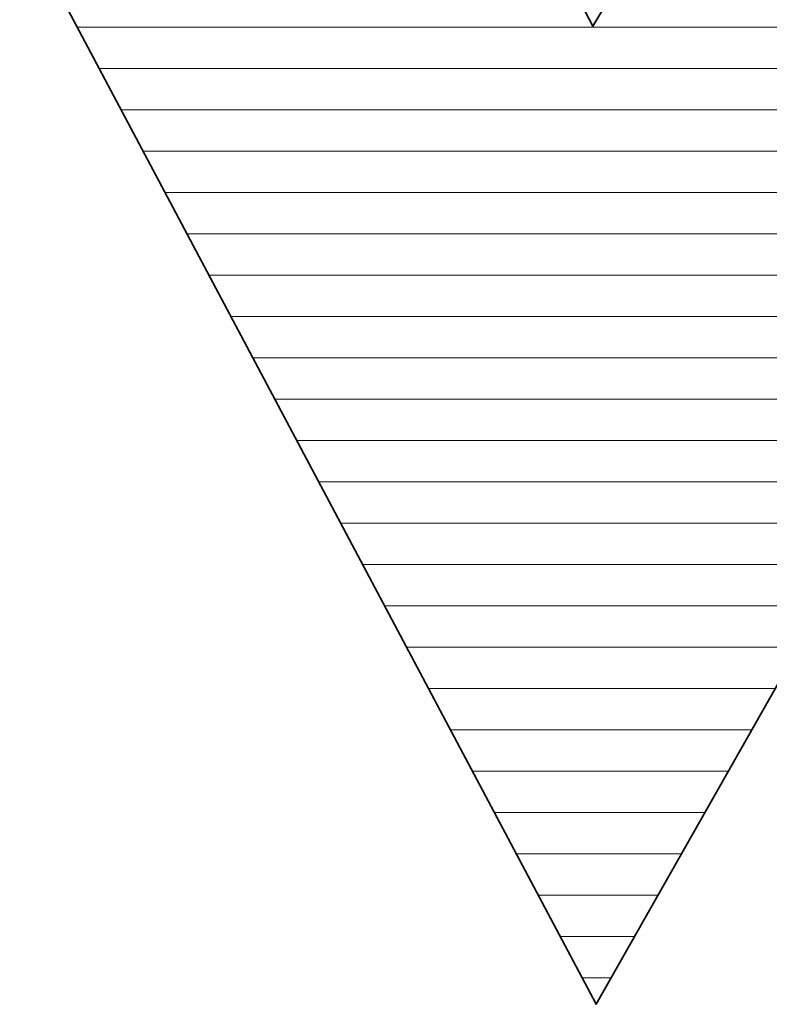
# Model space of a CAD drawing. Units: millimetres. Extents: x 0 to 24042, y 0 to 16800.
# Drawn here: x 16783 to 17037, y 691 to 1025 of the extents above; entities that cross this region are included whole.
import ezdxf

# ---------------------------------------------------------------- set-up
doc = ezdxf.new("R2010")
doc.units = ezdxf.units.MM
doc.header["$MEASUREMENT"] = 0
doc.layers.add('(1) Shape lines', color=7, linetype='Continuous', lineweight=35)
doc.layers.add('(9) Sheet', color=7, linetype='Continuous', lineweight=35)

# ---------------------------------------------------------------- blocks, each defined once
blk = doc.blocks.new('HATCH_877_498e5df7-849d-43f8-9a6d-101cf80b1f0a')
at = {"layer": '(1) Shape lines', "color": 0, "lineweight": 9}
for p, q in [((16808.53, 1092), (16804.03, 1092)), ((16808.53, 1078), (16795.21, 1078)), ((16808.53, 1064), (16786.4, 1064)), ((16808.53, 1050), (16787.75, 1050)), ((16808.53, 1036), (16795.19, 1036)), ((16808.53, 1022), (16802.63, 1022))]:
    blk.add_line(p, q, dxfattribs=at)
blk = doc.blocks.new('HATCH_878_9866e61e-cd06-4951-8aa9-72c872211a49')
at = {"layer": '(1) Shape lines', "color": 0, "lineweight": 9}
for p, q in [((16810.18, 1092), (16808.53, 1092)), ((16813.41, 1078), (16808.53, 1078)), ((16816.63, 1064), (16808.53, 1064)), ((16819.86, 1050), (16808.53, 1050)), ((16823.09, 1036), (16808.53, 1036)), ((16826.31, 1022), (16808.53, 1022)), ((16829.54, 1008), (16810.07, 1008)), ((16832.77, 994), (16817.51, 994)), ((16835.99, 980), (16824.95, 980)), ((16839.22, 966), (16832.39, 966)), ((16842.45, 952), (16839.82, 952))]:
    blk.add_line(p, q, dxfattribs=at)
blk = doc.blocks.new('HATCH_879_9712dbb1-9796-49fe-8372-c9f348239199')
at = {"layer": '(1) Shape lines', "color": 0, "lineweight": 9}
for p, q in [((16844.46, 1148), (16839.3, 1148)), ((16844.46, 1134), (16830.49, 1134)), ((16844.46, 1120), (16821.67, 1120)), ((16844.46, 1106), (16812.85, 1106)), ((16844.46, 1092), (16810.18, 1092)), ((16844.46, 1078), (16813.41, 1078)), ((16844.46, 1064), (16816.63, 1064)), ((16844.46, 1050), (16819.86, 1050)), ((16844.46, 1036), (16823.09, 1036)), ((16844.46, 1022), (16826.31, 1022)), ((16844.46, 1008), (16829.54, 1008)), ((16844.46, 994), (16832.77, 994)), ((16844.46, 980), (16835.99, 980)), ((16844.46, 966), (16839.22, 966)), ((16844.46, 952), (16842.45, 952))]:
    blk.add_line(p, q, dxfattribs=at)
blk = doc.blocks.new('HATCH_882_ba5e87df-99d3-451d-a246-dc2fe2d3cefe')
at = {"layer": '(1) Shape lines', "color": 0, "lineweight": 9}
for p, q in [((16845.23, 1148), (16844.46, 1148)), ((16846.55, 1134), (16844.46, 1134)), ((16847.87, 1120), (16844.46, 1120)), ((16849.2, 1106), (16844.46, 1106)), ((16850.52, 1092), (16844.46, 1092)), ((16851.84, 1078), (16844.46, 1078)), ((16853.16, 1064), (16844.46, 1064)), ((16854.49, 1050), (16844.46, 1050)), ((16855.81, 1036), (16844.46, 1036)), ((16857.13, 1022), (16844.46, 1022)), ((16858.45, 1008), (16844.46, 1008)), ((16859.77, 994), (16844.46, 994)), ((16861.1, 980), (16844.46, 980)), ((16862.42, 966), (16844.46, 966)), ((16863.74, 952), (16844.46, 952)), ((16865.06, 938), (16847.26, 938)), ((16866.38, 924), (16854.7, 924)), ((16867.71, 910), (16862.14, 910))]:
    blk.add_line(p, q, dxfattribs=at)
blk = doc.blocks.new('HATCH_883_902ab923-29ce-4ea5-ac22-cb35b3af9215')
at = {"layer": '(1) Shape lines', "color": 0, "lineweight": 9}
for p, q in [((16868.91, 1190), (16865.76, 1190)), ((16868.91, 1176), (16856.94, 1176)), ((16868.91, 1162), (16848.12, 1162)), ((16868.91, 1148), (16845.23, 1148)), ((16868.91, 1134), (16846.55, 1134)), ((16868.91, 1120), (16847.87, 1120)), ((16868.91, 1106), (16849.2, 1106)), ((16868.91, 1092), (16850.52, 1092)), ((16868.91, 1078), (16851.84, 1078)), ((16868.91, 1064), (16853.16, 1064)), ((16868.91, 1050), (16854.49, 1050)), ((16868.91, 1036), (16855.81, 1036)), ((16868.91, 1022), (16857.13, 1022)), ((16868.91, 1008), (16858.45, 1008)), ((16868.91, 994), (16859.77, 994)), ((16868.91, 980), (16861.1, 980)), ((16868.91, 966), (16862.42, 966)), ((16868.91, 952), (16863.74, 952)), ((16868.91, 938), (16865.06, 938)), ((16868.91, 924), (16866.38, 924)), ((16868.91, 910), (16867.71, 910))]:
    blk.add_line(p, q, dxfattribs=at)
blk = doc.blocks.new('HATCH_886_82d6c021-bb6c-4e1b-81ed-c54568132fe1')
at = {"layer": '(1) Shape lines', "color": 0, "lineweight": 9}
for p, q in [((16869.02, 1190), (16868.91, 1190)), ((16869.34, 1176), (16868.91, 1176)), ((16869.66, 1162), (16868.91, 1162)), ((16869.97, 1148), (16868.91, 1148)), ((16870.29, 1134), (16868.91, 1134)), ((16870.6, 1120), (16868.91, 1120)), ((16870.92, 1106), (16868.91, 1106)), ((16871.24, 1092), (16868.91, 1092)), ((16871.55, 1078), (16868.91, 1078)), ((16871.87, 1064), (16868.91, 1064)), ((16872.18, 1050), (16868.91, 1050)), ((16872.5, 1036), (16868.91, 1036)), ((16872.82, 1022), (16868.91, 1022)), ((16873.13, 1008), (16868.91, 1008)), ((16873.45, 994), (16868.91, 994)), ((16873.77, 980), (16868.91, 980)), ((16874.08, 966), (16868.91, 966)), ((16874.4, 952), (16868.91, 952)), ((16874.71, 938), (16868.91, 938)), ((16875.03, 924), (16868.91, 924)), ((16875.35, 910), (16868.91, 910)), ((16875.66, 896), (16869.58, 896))]:
    blk.add_line(p, q, dxfattribs=at)
blk = doc.blocks.new('HATCH_887_1a8de208-81ff-4ad4-82a1-decc92b6d716')
at = {"layer": '(1) Shape lines', "color": 0, "lineweight": 9}
for p, q in [((16875.93, 1204), (16874.58, 1204)), ((16875.93, 1190), (16869.02, 1190)), ((16875.93, 1176), (16869.34, 1176)), ((16875.93, 1162), (16869.66, 1162)), ((16875.93, 1148), (16869.97, 1148)), ((16875.93, 1134), (16870.29, 1134)), ((16875.93, 1120), (16870.6, 1120)), ((16875.93, 1106), (16870.92, 1106)), ((16875.93, 1092), (16871.24, 1092)), ((16875.93, 1078), (16871.55, 1078)), ((16875.93, 1064), (16871.87, 1064)), ((16875.93, 1050), (16872.18, 1050)), ((16875.93, 1036), (16872.5, 1036)), ((16875.93, 1022), (16872.82, 1022)), ((16875.93, 1008), (16873.13, 1008)), ((16875.93, 994), (16873.45, 994)), ((16875.93, 980), (16873.77, 980)), ((16875.93, 966), (16874.08, 966)), ((16875.93, 952), (16874.4, 952)), ((16875.93, 938), (16874.71, 938)), ((16875.93, 924), (16875.03, 924)), ((16875.93, 910), (16875.35, 910)), ((16875.93, 896), (16875.66, 896))]:
    blk.add_line(p, q, dxfattribs=at)
blk = doc.blocks.new('HATCH_890_f9a7d468-367a-4502-9613-7dd864bb7f49')
at = {"layer": '(1) Shape lines', "color": 0, "lineweight": 9}
for p, q in [((16875.95, 1204), (16875.93, 1204)), ((16876.07, 1190), (16875.93, 1190)), ((16876.19, 1176), (16875.93, 1176)), ((16876.31, 1162), (16875.93, 1162)), ((16876.43, 1148), (16875.93, 1148)), ((16876.55, 1134), (16875.93, 1134)), ((16876.67, 1120), (16875.93, 1120)), ((16876.79, 1106), (16875.93, 1106)), ((16876.91, 1092), (16875.93, 1092)), ((16877.03, 1078), (16875.93, 1078)), ((16877.15, 1064), (16875.93, 1064)), ((16877.27, 1050), (16875.93, 1050)), ((16877.39, 1036), (16875.93, 1036)), ((16877.51, 1022), (16875.93, 1022)), ((16877.63, 1008), (16875.93, 1008)), ((16877.75, 994), (16875.93, 994)), ((16877.87, 980), (16875.93, 980)), ((16877.99, 966), (16875.93, 966)), ((16878.11, 952), (16875.93, 952)), ((16878.23, 938), (16875.93, 938)), ((16878.35, 924), (16875.93, 924)), ((16878.47, 910), (16875.93, 910)), ((16878.59, 896), (16875.93, 896)), ((16878.71, 882), (16877.02, 882))]:
    blk.add_line(p, q, dxfattribs=at)
blk = doc.blocks.new('HATCH_891_193e8d29-0b67-401b-89c9-8d16bfc863a5')
at = {"layer": '(1) Shape lines', "color": 0, "lineweight": 9}
for p, q in [((16878.74, 1204), (16875.95, 1204)), ((16878.74, 1190), (16876.07, 1190)), ((16878.74, 1176), (16876.19, 1176)), ((16878.74, 1162), (16876.31, 1162)), ((16878.74, 1148), (16876.43, 1148)), ((16878.74, 1134), (16876.55, 1134)), ((16878.74, 1120), (16876.67, 1120)), ((16878.74, 1106), (16876.79, 1106)), ((16878.74, 1092), (16876.91, 1092)), ((16878.74, 1078), (16877.03, 1078)), ((16878.74, 1064), (16877.15, 1064)), ((16878.74, 1050), (16877.27, 1050)), ((16878.74, 1036), (16877.39, 1036)), ((16878.74, 1022), (16877.51, 1022)), ((16878.74, 1008), (16877.63, 1008)), ((16878.74, 994), (16877.75, 994)), ((16878.74, 980), (16877.87, 980)), ((16878.74, 966), (16877.99, 966)), ((16878.74, 952), (16878.11, 952)), ((16878.74, 938), (16878.23, 938)), ((16878.74, 924), (16878.35, 924)), ((16878.74, 910), (16878.47, 910)), ((16878.74, 896), (16878.59, 896)), ((16878.74, 882), (16878.71, 882))]:
    blk.add_line(p, q, dxfattribs=at)
blk = doc.blocks.new('HATCH_894_004573bd-21e8-43b7-bb27-67a92f2334fc')
at = {"layer": '(1) Shape lines', "color": 0, "lineweight": 9}
for p, q in [((16886.34, 1022), (16878.74, 1022)), ((16886.9, 1008), (16878.74, 1008)), ((16887.47, 994), (16878.74, 994)), ((16888.03, 980), (16878.74, 980)), ((16888.6, 966), (16878.74, 966)), ((16889.16, 952), (16878.74, 952)), ((16889.72, 938), (16878.74, 938)), ((16890.29, 924), (16878.74, 924)), ((16890.85, 910), (16878.74, 910)), ((16891.42, 896), (16878.74, 896)), ((16891.98, 882), (16878.74, 882)), ((16892.55, 868), (16884.46, 868)), ((16893.11, 854), (16891.9, 854))]:
    blk.add_line(p, q, dxfattribs=at)
blk = doc.blocks.new('HATCH_895_b498d8f5-e4bd-436e-8ebd-b2d0ec275c78')
at = {"layer": '(1) Shape lines', "color": 0, "lineweight": 9}
for p, q in [((16893.21, 1022), (16886.34, 1022)), ((16893.21, 1008), (16886.9, 1008)), ((16893.21, 994), (16887.47, 994)), ((16893.21, 980), (16888.03, 980)), ((16893.21, 966), (16888.6, 966)), ((16893.21, 952), (16889.16, 952)), ((16893.21, 938), (16889.72, 938)), ((16893.21, 924), (16890.29, 924)), ((16893.21, 910), (16890.85, 910)), ((16893.21, 896), (16891.42, 896)), ((16893.21, 882), (16891.98, 882)), ((16893.21, 868), (16892.55, 868)), ((16893.21, 854), (16893.11, 854))]:
    blk.add_line(p, q, dxfattribs=at)
blk = doc.blocks.new('HATCH_898_5b65b492-c57b-4459-bfbf-ec2377a1dbb3')
at = {"layer": '(1) Shape lines', "color": 0, "lineweight": 9}
for p, q in [((16893.32, 1176), (16893.21, 1176)), ((16893.55, 1162), (16893.21, 1162)), ((16893.78, 1148), (16893.21, 1148)), ((16894, 1134), (16893.21, 1134)), ((16894.23, 1120), (16893.21, 1120)), ((16894.46, 1106), (16893.21, 1106)), ((16894.68, 1092), (16893.21, 1092)), ((16894.91, 1078), (16893.21, 1078)), ((16895.14, 1064), (16893.21, 1064)), ((16895.36, 1050), (16893.21, 1050)), ((16895.59, 1036), (16893.21, 1036)), ((16895.82, 1022), (16893.21, 1022)), ((16896.04, 1008), (16893.21, 1008)), ((16896.27, 994), (16893.21, 994)), ((16896.5, 980), (16893.21, 980)), ((16896.72, 966), (16893.21, 966)), ((16896.95, 952), (16893.21, 952)), ((16897.18, 938), (16893.21, 938)), ((16897.4, 924), (16893.21, 924)), ((16897.63, 910), (16893.21, 910)), ((16897.86, 896), (16893.21, 896)), ((16898.08, 882), (16893.21, 882)), ((16898.31, 868), (16893.21, 868)), ((16898.54, 854), (16893.21, 854))]:
    blk.add_line(p, q, dxfattribs=at)
blk = doc.blocks.new('HATCH_899_cd14b817-3a39-4a79-8a55-bdb235ed4c83')
at = {"layer": '(1) Shape lines', "color": 0, "lineweight": 9}
for p, q in [((16896.88, 1176), (16893.32, 1176)), ((16898.75, 1162), (16893.55, 1162)), ((16898.75, 1148), (16893.78, 1148)), ((16898.75, 1134), (16894, 1134)), ((16898.75, 1120), (16894.23, 1120)), ((16898.75, 1106), (16894.46, 1106)), ((16898.75, 1092), (16894.68, 1092)), ((16898.75, 1078), (16894.91, 1078)), ((16898.75, 1064), (16895.14, 1064)), ((16898.75, 1050), (16895.36, 1050)), ((16898.75, 1036), (16895.59, 1036)), ((16898.75, 1022), (16895.82, 1022)), ((16898.75, 1008), (16896.04, 1008)), ((16898.75, 994), (16896.27, 994)), ((16898.75, 980), (16896.5, 980)), ((16898.75, 966), (16896.72, 966)), ((16898.75, 952), (16896.95, 952)), ((16898.75, 938), (16897.18, 938)), ((16898.75, 924), (16897.4, 924)), ((16898.75, 910), (16897.63, 910)), ((16898.75, 896), (16897.86, 896)), ((16898.75, 882), (16898.08, 882)), ((16898.75, 868), (16898.31, 868)), ((16898.75, 854), (16898.54, 854))]:
    blk.add_line(p, q, dxfattribs=at)
blk = doc.blocks.new('HATCH_902_42757e74-45f5-4c2e-b090-9b309489fa51')
at = {"layer": '(1) Shape lines', "color": 0, "lineweight": 9}
for p, q in [((16908.84, 1022), (16898.75, 1022)), ((16909.78, 1008), (16898.75, 1008)), ((16910.72, 994), (16898.75, 994)), ((16911.66, 980), (16898.75, 980)), ((16912.6, 966), (16898.75, 966)), ((16913.54, 952), (16898.75, 952)), ((16914.48, 938), (16898.75, 938)), ((16915.42, 924), (16898.75, 924)), ((16916.36, 910), (16898.75, 910)), ((16917.3, 896), (16898.75, 896)), ((16918.24, 882), (16898.75, 882)), ((16919.18, 868), (16898.75, 868)), ((16920.11, 854), (16898.75, 854)), ((16921.05, 840), (16899.33, 840)), ((16921.99, 826), (16906.77, 826)), ((16922.93, 812), (16914.21, 812)), ((16923.87, 798), (16921.65, 798))]:
    blk.add_line(p, q, dxfattribs=at)
blk = doc.blocks.new('HATCH_903_1baab13c-b9c0-446c-801a-33eb5eef6d32')
at = {"layer": '(1) Shape lines', "color": 0, "lineweight": 9}
for p, q in [((16924.19, 1022), (16908.84, 1022)), ((16924.19, 1008), (16909.78, 1008)), ((16924.19, 994), (16910.72, 994)), ((16924.19, 980), (16911.66, 980)), ((16924.19, 966), (16912.6, 966)), ((16924.19, 952), (16913.54, 952)), ((16924.19, 938), (16914.48, 938)), ((16924.19, 924), (16915.42, 924)), ((16924.19, 910), (16916.36, 910)), ((16924.19, 896), (16917.3, 896)), ((16924.19, 882), (16918.24, 882)), ((16924.19, 868), (16919.18, 868)), ((16924.19, 854), (16920.11, 854)), ((16924.19, 840), (16921.05, 840)), ((16924.19, 826), (16921.99, 826)), ((16924.19, 812), (16922.93, 812)), ((16924.19, 798), (16923.87, 798))]:
    blk.add_line(p, q, dxfattribs=at)
blk = doc.blocks.new('HATCH_904_1886f40a-def6-46b2-bba6-b2b67ad96ee0')
at = {"layer": '(1) Shape lines', "color": 0, "lineweight": 9}
for p, q in [((16933.52, 1022), (16924.19, 1022)), ((16934.8, 1008), (16924.19, 1008)), ((16936.08, 994), (16924.19, 994)), ((16937.36, 980), (16924.19, 980)), ((16938.64, 966), (16924.19, 966)), ((16939.92, 952), (16924.19, 952)), ((16941.2, 938), (16924.19, 938)), ((16942.48, 924), (16924.19, 924)), ((16943.76, 910), (16924.19, 910)), ((16945.05, 896), (16924.19, 896)), ((16946.33, 882), (16924.19, 882)), ((16947.61, 868), (16924.19, 868)), ((16948.89, 854), (16924.19, 854)), ((16950.17, 840), (16924.19, 840)), ((16951.45, 826), (16924.19, 826)), ((16952.73, 812), (16924.19, 812)), ((16954.01, 798), (16924.19, 798)), ((16955.29, 784), (16929.09, 784)), ((16956.57, 770), (16936.53, 770)), ((16957.85, 756), (16943.97, 756)), ((16959.14, 742), (16951.41, 742)), ((16960.42, 728), (16958.85, 728))]:
    blk.add_line(p, q, dxfattribs=at)
blk = doc.blocks.new('HATCH_905_8b6b65dd-7363-4d9b-aa3c-19b62d128b50')
at = {"layer": '(1) Shape lines', "color": 0, "lineweight": 9}
for p, q in [((16960.74, 1022), (16933.52, 1022)), ((16960.74, 1008), (16934.8, 1008)), ((16960.74, 994), (16936.08, 994)), ((16960.74, 980), (16937.36, 980)), ((16960.74, 966), (16938.64, 966)), ((16960.74, 952), (16939.92, 952)), ((16960.74, 938), (16941.2, 938)), ((16960.74, 924), (16942.48, 924)), ((16960.74, 910), (16943.76, 910)), ((16960.74, 896), (16945.05, 896)), ((16960.74, 882), (16946.33, 882)), ((16960.74, 868), (16947.61, 868)), ((16960.74, 854), (16948.89, 854)), ((16960.74, 840), (16950.17, 840)), ((16960.74, 826), (16951.45, 826)), ((16960.74, 812), (16952.73, 812)), ((16960.74, 798), (16954.01, 798)), ((16960.74, 784), (16955.29, 784)), ((16960.74, 770), (16956.57, 770)), ((16960.74, 756), (16957.85, 756)), ((16960.74, 742), (16959.14, 742)), ((16960.74, 728), (16960.42, 728))]:
    blk.add_line(p, q, dxfattribs=at)
blk = doc.blocks.new('HATCH_908_6e81034a-0731-48a3-97b6-6b56ff938b0e')
at = {"layer": '(1) Shape lines', "color": 0, "lineweight": 9}
for p, q in [((16962.23, 1022), (16960.74, 1022)), ((16962.87, 1008), (16960.74, 1008)), ((16963.52, 994), (16960.74, 994)), ((16964.17, 980), (16960.74, 980)), ((16964.81, 966), (16960.74, 966)), ((16965.46, 952), (16960.74, 952)), ((16966.11, 938), (16960.74, 938)), ((16966.75, 924), (16960.74, 924)), ((16967.4, 910), (16960.74, 910)), ((16968.04, 896), (16960.74, 896)), ((16968.69, 882), (16960.74, 882)), ((16969.34, 868), (16960.74, 868)), ((16969.98, 854), (16960.74, 854)), ((16970.63, 840), (16960.74, 840)), ((16971.28, 826), (16960.74, 826)), ((16971.92, 812), (16960.74, 812)), ((16972.57, 798), (16960.74, 798)), ((16973.21, 784), (16960.74, 784)), ((16973.86, 770), (16960.74, 770)), ((16974.51, 756), (16960.74, 756)), ((16975.15, 742), (16960.74, 742)), ((16975.8, 728), (16960.74, 728)), ((16976.45, 714), (16966.28, 714)), ((16977.09, 700), (16973.72, 700))]:
    blk.add_line(p, q, dxfattribs=at)
blk = doc.blocks.new('HATCH_909_32c90e95-74f3-4790-9e1c-207b38ba2f93')
at = {"layer": '(1) Shape lines', "color": 0, "lineweight": 9}
for p, q in [((16977.41, 1022), (16962.23, 1022)), ((16977.41, 1008), (16962.87, 1008)), ((16977.41, 994), (16963.52, 994)), ((16977.41, 980), (16964.17, 980)), ((16977.41, 966), (16964.81, 966)), ((16977.41, 952), (16965.46, 952)), ((16977.41, 938), (16966.11, 938)), ((16977.41, 924), (16966.75, 924)), ((16977.41, 910), (16967.4, 910)), ((16977.41, 896), (16968.04, 896)), ((16977.41, 882), (16968.69, 882)), ((16977.41, 868), (16969.34, 868)), ((16977.41, 854), (16969.98, 854)), ((16977.41, 840), (16970.63, 840)), ((16977.41, 826), (16971.28, 826)), ((16977.41, 812), (16971.92, 812)), ((16977.41, 798), (16972.57, 798)), ((16977.41, 784), (16973.21, 784)), ((16977.41, 770), (16973.86, 770)), ((16977.41, 756), (16974.51, 756)), ((16977.41, 742), (16975.15, 742)), ((16977.41, 728), (16975.8, 728)), ((16977.41, 714), (16976.45, 714)), ((16977.41, 700), (16977.09, 700))]:
    blk.add_line(p, q, dxfattribs=at)
blk = doc.blocks.new('HATCH_912_3d924411-13b8-40b4-a66a-dd0108790eb3')
at = {"layer": '(1) Shape lines', "color": 0, "lineweight": 9}
for p, q in [((16977.41, 1022), (16977.41, 1022)), ((16977.46, 1008), (16977.41, 1008)), ((16977.5, 994), (16977.41, 994)), ((16977.55, 980), (16977.41, 980)), ((16977.6, 966), (16977.41, 966)), ((16977.64, 952), (16977.41, 952)), ((16977.69, 938), (16977.41, 938)), ((16977.73, 924), (16977.41, 924)), ((16977.78, 910), (16977.41, 910)), ((16977.82, 896), (16977.41, 896)), ((16977.87, 882), (16977.41, 882)), ((16977.91, 868), (16977.41, 868)), ((16977.96, 854), (16977.41, 854)), ((16978.01, 840), (16977.41, 840)), ((16978.05, 826), (16977.41, 826)), ((16978.1, 812), (16977.41, 812)), ((16978.14, 798), (16977.41, 798)), ((16978.19, 784), (16977.41, 784)), ((16978.23, 770), (16977.41, 770)), ((16978.28, 756), (16977.41, 756)), ((16978.33, 742), (16977.41, 742)), ((16978.37, 728), (16977.41, 728)), ((16978.42, 714), (16977.41, 714)), ((16978.46, 700), (16977.41, 700))]:
    blk.add_line(p, q, dxfattribs=at)
blk = doc.blocks.new('HATCH_913_19cab637-6cc0-49c5-8125-74b1d9ce06a6')
at = {"layer": '(1) Shape lines', "color": 0, "lineweight": 9}
for p, q in [((16978.49, 1022), (16977.41, 1022)), ((16978.49, 1008), (16977.46, 1008)), ((16978.49, 994), (16977.5, 994)), ((16978.49, 980), (16977.55, 980)), ((16978.49, 966), (16977.6, 966)), ((16978.49, 952), (16977.64, 952)), ((16978.49, 938), (16977.69, 938)), ((16978.49, 924), (16977.73, 924)), ((16978.49, 910), (16977.78, 910)), ((16978.49, 896), (16977.82, 896)), ((16978.49, 882), (16977.87, 882)), ((16978.49, 868), (16977.91, 868)), ((16978.49, 854), (16977.96, 854)), ((16978.49, 840), (16978.01, 840)), ((16978.49, 826), (16978.05, 826)), ((16978.49, 812), (16978.1, 812)), ((16978.49, 798), (16978.14, 798)), ((16978.49, 784), (16978.19, 784)), ((16978.49, 770), (16978.23, 770)), ((16978.49, 756), (16978.28, 756)), ((16978.49, 742), (16978.33, 742)), ((16978.49, 728), (16978.37, 728)), ((16978.49, 714), (16978.42, 714)), ((16978.49, 700), (16978.46, 700))]:
    blk.add_line(p, q, dxfattribs=at)
blk = doc.blocks.new('HATCH_916_f883c810-1e08-4793-9996-e597683ed925')
at = {"layer": '(1) Shape lines', "color": 0, "lineweight": 9}
for p, q in [((16978.54, 1022), (16978.49, 1022)), ((16978.83, 1008), (16978.49, 1008)), ((16979.12, 994), (16978.49, 994)), ((16979.42, 980), (16978.49, 980)), ((16979.71, 966), (16978.49, 966)), ((16980, 952), (16978.49, 952)), ((16980.29, 938), (16978.49, 938)), ((16980.59, 924), (16978.49, 924)), ((16980.88, 910), (16978.49, 910)), ((16981.17, 896), (16978.49, 896)), ((16981.46, 882), (16978.49, 882)), ((16981.76, 868), (16978.49, 868)), ((16982.05, 854), (16978.49, 854)), ((16982.34, 840), (16978.49, 840)), ((16982.63, 826), (16978.49, 826)), ((16982.93, 812), (16978.49, 812)), ((16983.22, 798), (16978.49, 798)), ((16983.51, 784), (16978.49, 784)), ((16983.8, 770), (16978.49, 770)), ((16984.1, 756), (16978.49, 756)), ((16984.39, 742), (16978.49, 742)), ((16984.68, 728), (16978.49, 728)), ((16984.97, 714), (16978.49, 714)), ((16983.59, 700), (16978.49, 700))]:
    blk.add_line(p, q, dxfattribs=at)
blk = doc.blocks.new('HATCH_917_1a435c5e-08af-4706-9cba-21a5962b0309')
at = {"layer": '(1) Shape lines', "color": 0, "lineweight": 9}
for p, q in [((16985.21, 1022), (16978.54, 1022)), ((16985.21, 1008), (16978.83, 1008)), ((16985.21, 994), (16979.12, 994)), ((16985.21, 980), (16979.42, 980)), ((16985.21, 966), (16979.71, 966)), ((16985.21, 952), (16980, 952)), ((16985.21, 938), (16980.29, 938)), ((16985.21, 924), (16980.59, 924)), ((16985.21, 910), (16980.88, 910)), ((16985.21, 896), (16981.17, 896)), ((16985.21, 882), (16981.46, 882)), ((16985.21, 868), (16981.76, 868)), ((16985.21, 854), (16982.05, 854)), ((16985.21, 840), (16982.34, 840)), ((16985.21, 826), (16982.63, 826)), ((16985.21, 812), (16982.93, 812)), ((16985.21, 798), (16983.22, 798)), ((16985.21, 784), (16983.51, 784)), ((16985.21, 770), (16983.8, 770)), ((16985.21, 756), (16984.1, 756)), ((16985.21, 742), (16984.39, 742)), ((16985.21, 728), (16984.68, 728)), ((16985.21, 714), (16984.97, 714))]:
    blk.add_line(p, q, dxfattribs=at)
blk = doc.blocks.new('HATCH_920_2d7ad4fc-b340-4bc4-8896-4d1087416e96')
at = {"layer": '(1) Shape lines', "color": 0, "lineweight": 9}
for p, q in [((16986.5, 1022), (16985.21, 1022)), ((16987.85, 1008), (16985.21, 1008)), ((16989.19, 994), (16985.21, 994)), ((16990.54, 980), (16985.21, 980)), ((16991.89, 966), (16985.21, 966)), ((16993.24, 952), (16985.21, 952)), ((16994.58, 938), (16985.21, 938)), ((16995.93, 924), (16985.21, 924)), ((16997.28, 910), (16985.21, 910)), ((16998.63, 896), (16985.21, 896)), ((16999.97, 882), (16985.21, 882)), ((17001.32, 868), (16985.21, 868)), ((17002.67, 854), (16985.21, 854)), ((17004.02, 840), (16985.21, 840)), ((17005.36, 826), (16985.21, 826)), ((17006.71, 812), (16985.21, 812)), ((17008.06, 798), (16985.21, 798)), ((17009.41, 784), (16985.21, 784)), ((17010.76, 770), (16985.21, 770)), ((17012.1, 756), (16985.21, 756)), ((17007.46, 742), (16985.21, 742)), ((16999.5, 728), (16985.21, 728)), ((16991.55, 714), (16985.21, 714))]:
    blk.add_line(p, q, dxfattribs=at)
blk = doc.blocks.new('HATCH_921_60ee1c1e-6fa9-4fe0-860e-6fa44c565c74')
at = {"layer": '(1) Shape lines', "color": 0, "lineweight": 9}
for p, q in [((17012.58, 1078), (17010.62, 1078)), ((17012.58, 1064), (17002.26, 1064)), ((17012.58, 1050), (16993.9, 1050)), ((17012.58, 1036), (16985.54, 1036)), ((17012.58, 1022), (16986.5, 1022)), ((17012.58, 1008), (16987.85, 1008)), ((17012.58, 994), (16989.19, 994)), ((17012.58, 980), (16990.54, 980)), ((17012.58, 966), (16991.89, 966)), ((17012.58, 952), (16993.24, 952)), ((17012.58, 938), (16994.58, 938)), ((17012.58, 924), (16995.93, 924)), ((17012.58, 910), (16997.28, 910)), ((17012.58, 896), (16998.63, 896)), ((17012.58, 882), (16999.97, 882)), ((17012.58, 868), (17001.32, 868)), ((17012.58, 854), (17002.67, 854)), ((17012.58, 840), (17004.02, 840)), ((17012.58, 826), (17005.36, 826)), ((17012.58, 812), (17006.71, 812)), ((17012.58, 798), (17008.06, 798)), ((17012.58, 784), (17009.41, 784)), ((17012.58, 770), (17010.76, 770)), ((17012.58, 756), (17012.1, 756))]:
    blk.add_line(p, q, dxfattribs=at)
blk = doc.blocks.new('HATCH_924_cd669ef4-3b02-471f-a3f6-7bc98db0b8d1')
at = {"layer": '(1) Shape lines', "color": 0, "lineweight": 9}
for p, q in [((17012.86, 1078), (17012.58, 1078)), ((17014.05, 1064), (17012.58, 1064)), ((17015.25, 1050), (17012.58, 1050)), ((17016.44, 1036), (17012.58, 1036)), ((17017.63, 1022), (17012.58, 1022)), ((17018.82, 1008), (17012.58, 1008)), ((17020.02, 994), (17012.58, 994)), ((17021.21, 980), (17012.58, 980)), ((17022.4, 966), (17012.58, 966)), ((17023.59, 952), (17012.58, 952)), ((17024.79, 938), (17012.58, 938)), ((17025.98, 924), (17012.58, 924)), ((17027.17, 910), (17012.58, 910)), ((17028.36, 896), (17012.58, 896)), ((17029.56, 882), (17012.58, 882)), ((17030.75, 868), (17012.58, 868)), ((17031.94, 854), (17012.58, 854)), ((17033.13, 840), (17012.58, 840)), ((17034.33, 826), (17012.58, 826)), ((17035.52, 812), (17012.58, 812)), ((17036.71, 798), (17012.58, 798)), ((17031.32, 784), (17012.58, 784)), ((17023.37, 770), (17012.58, 770)), ((17015.41, 756), (17012.58, 756))]:
    blk.add_line(p, q, dxfattribs=at)
blk = doc.blocks.new('HATCH_925_db1a4a1a-bbe2-472f-9c72-00e905517a50')
at = {"layer": '(1) Shape lines', "color": 0, "lineweight": 9}
for p, q in [((17037.04, 1120), (17035.7, 1120)), ((17037.04, 1106), (17027.34, 1106)), ((17037.04, 1092), (17018.98, 1092)), ((17037.04, 1078), (17012.86, 1078)), ((17037.04, 1064), (17014.05, 1064)), ((17037.04, 1050), (17015.25, 1050)), ((17037.04, 1036), (17016.44, 1036)), ((17037.04, 1022), (17017.63, 1022)), ((17037.04, 1008), (17018.82, 1008)), ((17037.04, 994), (17020.02, 994)), ((17037.04, 980), (17021.21, 980)), ((17037.04, 966), (17022.4, 966)), ((17037.04, 952), (17023.59, 952)), ((17037.04, 938), (17024.79, 938)), ((17037.04, 924), (17025.98, 924)), ((17037.04, 910), (17027.17, 910)), ((17037.04, 896), (17028.36, 896)), ((17037.04, 882), (17029.56, 882)), ((17037.04, 868), (17030.75, 868)), ((17037.04, 854), (17031.94, 854)), ((17037.04, 840), (17033.13, 840)), ((17037.04, 826), (17034.33, 826)), ((17037.04, 812), (17035.52, 812)), ((17037.04, 798), (17036.71, 798))]:
    blk.add_line(p, q, dxfattribs=at)
blk = doc.blocks.new('HATCH_926_af736346-e28f-4b95-8cbe-120685de1566')
at = {"layer": '(1) Shape lines', "color": 0, "lineweight": 9}
for p, q in [((17037.36, 1120), (17037.04, 1120)), ((17039.3, 1106), (17037.04, 1106)), ((17041.24, 1092), (17037.04, 1092)), ((17043.18, 1078), (17037.04, 1078)), ((17045.12, 1064), (17037.04, 1064)), ((17047.07, 1050), (17037.04, 1050)), ((17049.01, 1036), (17037.04, 1036)), ((17050.95, 1022), (17037.04, 1022)), ((17052.89, 1008), (17037.04, 1008)), ((17054.83, 994), (17037.04, 994)), ((17056.78, 980), (17037.04, 980)), ((17058.72, 966), (17037.04, 966)), ((17060.66, 952), (17037.04, 952)), ((17062.6, 938), (17037.04, 938)), ((17064.54, 924), (17037.04, 924)), ((17066.49, 910), (17037.04, 910)), ((17068.43, 896), (17037.04, 896)), ((17070.37, 882), (17037.04, 882)), ((17072.31, 868), (17037.04, 868)), ((17071.09, 854), (17037.04, 854)), ((17063.14, 840), (17037.04, 840)), ((17055.19, 826), (17037.04, 826)), ((17047.23, 812), (17037.04, 812)), ((17039.28, 798), (17037.04, 798))]:
    blk.add_line(p, q, dxfattribs=at)
blk = doc.blocks.new('GROUP_0_dd689a51-b0cf-4ceb-a9db-95f0b17fd2d6')
at = {"layer": '(9) Sheet', "color": 7, "linetype": 'Continuous', "lineweight": 35, "ltscale": 40}
blk.add_lwpolyline([(16783.1, 1058.76), (16878.74, 1210.61), (16977.41, 1022.38), (17089.77, 1210.54), (17193.01, 1022.36), (17300.77, 1210.54), (17378.24, 1058.76), (17194.11, 691.03), (17088.27, 884.22), (16978.49, 691.03)], close=True, dxfattribs=at)
at = {"layer": '(1) Shape lines', "color": 154, "linetype": 'ByBlock'}
for name in ['HATCH_887_1a8de208-81ff-4ad4-82a1-decc92b6d716', 'HATCH_890_f9a7d468-367a-4502-9613-7dd864bb7f49', 'HATCH_891_193e8d29-0b67-401b-89c9-8d16bfc863a5', 'HATCH_894_004573bd-21e8-43b7-bb27-67a92f2334fc', 'HATCH_895_b498d8f5-e4bd-436e-8ebd-b2d0ec275c78', 'HATCH_883_902ab923-29ce-4ea5-ac22-cb35b3af9215', 'HATCH_886_82d6c021-bb6c-4e1b-81ed-c54568132fe1', 'HATCH_898_5b65b492-c57b-4459-bfbf-ec2377a1dbb3', 'HATCH_899_cd14b817-3a39-4a79-8a55-bdb235ed4c83', 'HATCH_902_42757e74-45f5-4c2e-b090-9b309489fa51', 'HATCH_903_1baab13c-b9c0-446c-801a-33eb5eef6d32', 'HATCH_879_9712dbb1-9796-49fe-8372-c9f348239199', 'HATCH_882_ba5e87df-99d3-451d-a246-dc2fe2d3cefe', 'HATCH_904_1886f40a-def6-46b2-bba6-b2b67ad96ee0', 'HATCH_905_8b6b65dd-7363-4d9b-aa3c-19b62d128b50', 'HATCH_925_db1a4a1a-bbe2-472f-9c72-00e905517a50', 'HATCH_926_af736346-e28f-4b95-8cbe-120685de1566', 'HATCH_877_498e5df7-849d-43f8-9a6d-101cf80b1f0a', 'HATCH_878_9866e61e-cd06-4951-8aa9-72c872211a49', 'HATCH_921_60ee1c1e-6fa9-4fe0-860e-6fa44c565c74', 'HATCH_924_cd669ef4-3b02-471f-a3f6-7bc98db0b8d1', 'HATCH_908_6e81034a-0731-48a3-97b6-6b56ff938b0e', 'HATCH_909_32c90e95-74f3-4790-9e1c-207b38ba2f93', 'HATCH_912_3d924411-13b8-40b4-a66a-dd0108790eb3', 'HATCH_913_19cab637-6cc0-49c5-8125-74b1d9ce06a6', 'HATCH_916_f883c810-1e08-4793-9996-e597683ed925', 'HATCH_917_1a435c5e-08af-4706-9cba-21a5962b0309', 'HATCH_920_2d7ad4fc-b340-4bc4-8896-4d1087416e96']:
    blk.add_blockref(name, (0, 0), dxfattribs=at)

msp = doc.modelspace()

# ---------------------------------------------------------------- block references
at = {"color": 7, "linetype": 'ByBlock'}
msp.add_blockref('GROUP_0_dd689a51-b0cf-4ceb-a9db-95f0b17fd2d6', (0, 0), dxfattribs=at)

doc.saveas('drawing.dxf')
